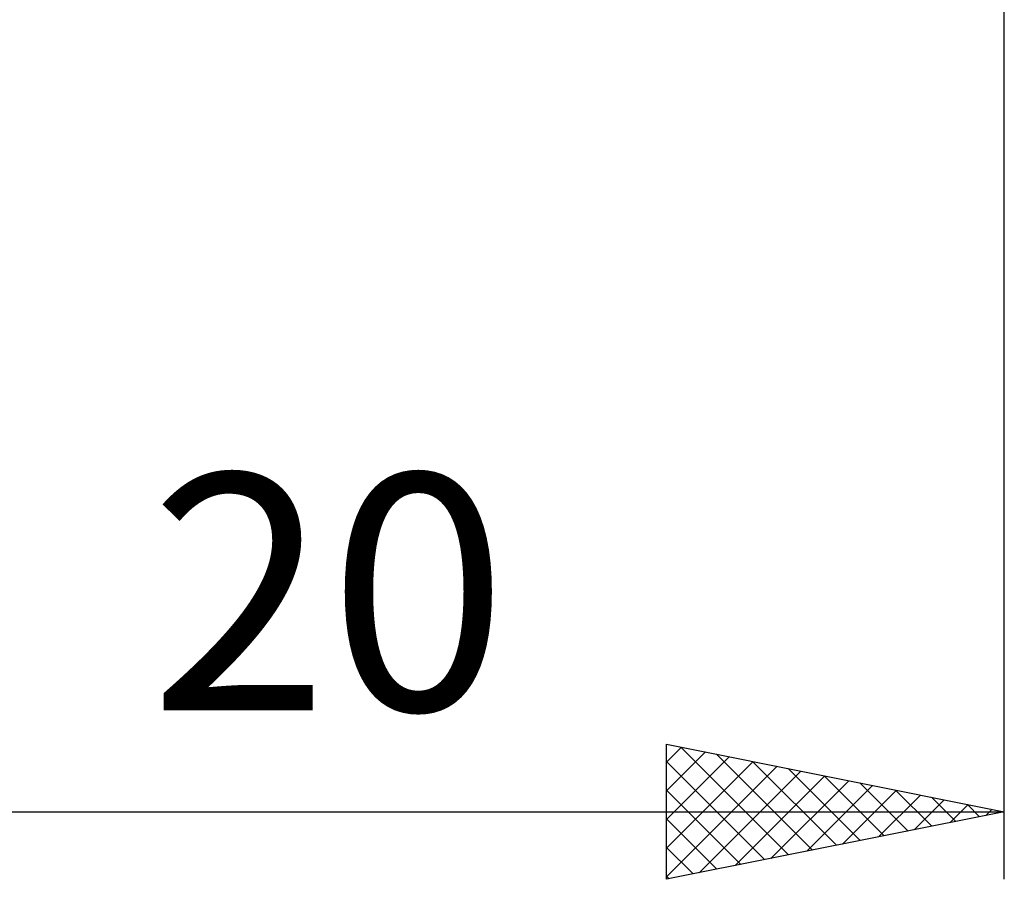
# Model space of a CAD drawing. Units: millimetres. Extents: x -27 to 125, y -33 to 41.
# Drawn here: x 75 to 90, y -18 to -6 of the extents above; entities that cross this region are included whole.
import ezdxf
from ezdxf.enums import TextEntityAlignment as Align

# ---------------------------------------------------------------- set-up
doc = ezdxf.new("R2010")
doc.units = ezdxf.units.MM
doc.header["$LTSCALE"] = 4.35
doc.layers.add('2', color=7, linetype='CONTINUOUS')
doc.styles.get("Standard").update_dxf_attribs({"font": 'Monospac821 BT'})

msp = doc.modelspace()

# ---------------------------------------------------------------- linework, layer by layer
at = {"layer": '2', "color": 7, "linetype": 'CONTINUOUS', "lineweight": 25}
for p, q in [((90, -18.5), (90, -0.6)), ((85, -18.5), (85, -16.5)), ((85, -16.5), (90, -17.5)), ((85, -16.767), (85.223, -16.545)), ((85.21, -16.542), (86.807, -18.139)), ((85, -17.191), (85.576, -16.615)), ((85, -17.616), (85.93, -16.686)), ((85, -16.756), (86.453, -18.209)), ((85, -18.04), (86.283, -16.757)), ((85.741, -16.648), (87.16, -18.068)), ((86.271, -16.754), (87.514, -17.997)), ((85, -18.464), (86.637, -16.827)), ((85.486, -18.403), (86.99, -16.898)), ((86.801, -16.86), (87.868, -17.926)), ((86.016, -18.297), (87.344, -16.969)), ((86.546, -18.191), (87.698, -17.04)), ((87.332, -16.966), (88.221, -17.856)), ((85, -17.18), (86.1, -18.28)), ((87.077, -18.085), (88.051, -17.11)), ((87.607, -17.979), (88.405, -17.181)), ((87.862, -17.072), (88.575, -17.785)), ((88.392, -17.178), (88.928, -17.714)), ((88.137, -17.873), (88.758, -17.252)), ((88.668, -17.766), (89.112, -17.322)), ((88.923, -17.285), (89.282, -17.644)), ((89.198, -17.66), (89.465, -17.393)), ((89.453, -17.391), (89.635, -17.573)), ((89.728, -17.554), (89.819, -17.464)), ((70, -17.5), (90, -17.5)), ((90, -17.5), (85, -18.5)), ((85, -17.604), (85.746, -18.351)), ((89.983, -17.497), (89.989, -17.502)), ((85, -18.029), (85.393, -18.421)), ((85, -18.453), (85.039, -18.492))]:
    msp.add_line(p, q, dxfattribs=at)

# ---------------------------------------------------------------- texts
msp.add_text('20', height=3.5, dxfattribs=at).set_placement((80, -16), align=Align.CENTER)

doc.saveas('drawing.dxf')
